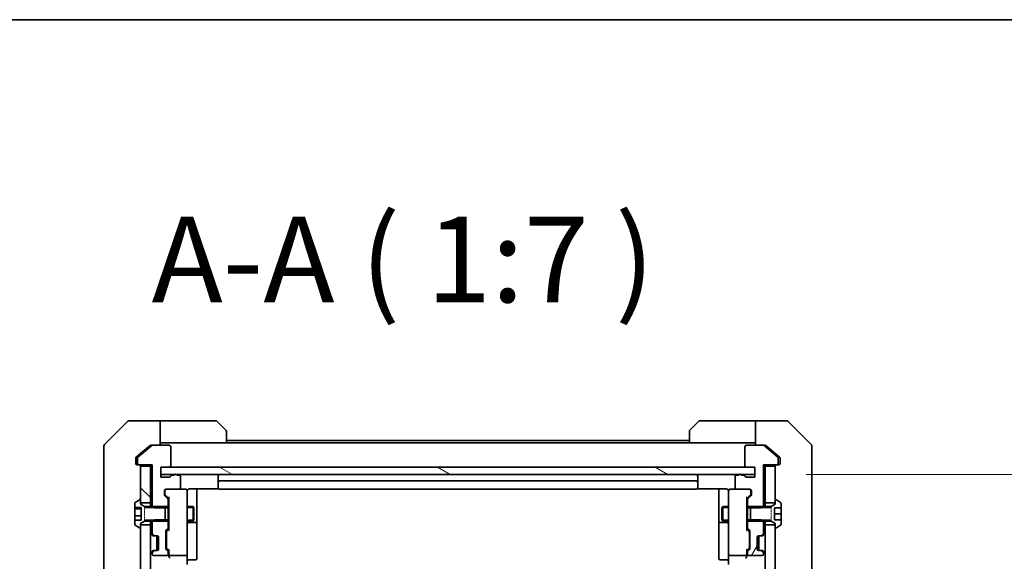
# Model space of a CAD drawing. Units: millimetres. Extents: x 0 to 11790, y 0 to 1967.
# Drawn here: x 3980 to 4181, y 1856 to 1967 of the extents above; entities that cross this region are included whole.
import ezdxf

# ---------------------------------------------------------------- set-up
doc = ezdxf.new("R2010")
doc.units = ezdxf.units.MM
doc.linetypes.add('DASHED', pattern=[0.2067, 0.1654, -0.0413])
for name, color, linetype, lineweight in [('Border (ISO)', 7, 'Continuous', 35), ('Dimension (ISO)', 7, 'Continuous', 18), ('Dimension (ISO) @ 1', 7, 'Continuous', 18), ('Hatch (ISO)', 1, 'Continuous', 18), ('Hidden (ISO)', 7, 'DASHED', 18), ('Symbol (ISO)', 7, 'Continuous', 18), ('Visible (ISO)', 7, 'Continuous', 35), ('Visible Narrow (ISO)', 7, 'Continuous', 25)]:
    doc.layers.add(name, color=color, linetype=linetype, lineweight=lineweight)
doc.styles.add('Note Text (TK)', font='MS PGothic.ttf')
doc.dimstyles.new('Default - Method 1b (TK)', dxfattribs={"dimscale": 6, "dimtxt": 2.5, "dimasz": 2.5, "dimexe": 1, "dimexo": 1.5, "dimgap": 1, "dimtad": 1, "dimtoh": 1, "dimrnd": 1e-08, "dimdsep": 46, "dimtxsty": 'Note Text (TK)', "dimblk": 'OPEN', "dimcen": 0.09, "dimdle": 5, "dimclrd": 100, "dimclre": 100, "dimclrt": 7, "dimadec": 1, "dimazin": 1, "dimtfac": 1, "dimtmove": 0, "dimatfit": 3, "dimldrblk": 'OPEN', "dimfxl": 1, "dimtolj": 1, "dimlwd": -1, "dimlwe": -1, "dimarcsym": 0})
pattern_1 = [(135.0002, (2254.5, -56), (-15.71539, -15.7155), [])]

# ---------------------------------------------------------------- blocks, each defined once
blk = doc.blocks.new('図面枠 tk図枠')
at = {"layer": 'Border (ISO)'}
blk.add_line((14.5, 289), (405.5, 289), dxfattribs=at)
blk = doc.blocks.new('_Open')
at = {"color": 0, "linetype": 'ByBlock', "lineweight": -2}
for p, q in [((-1, 0.167), (0, 0)), ((-1, -0.167), (0, 0)), ((0, 0), (-1, 0))]:
    blk.add_line(p, q, dxfattribs=at)
blk = doc.blocks.new('*D51')
at = {"layer": 'Defpoints', "color": 0}
for p in [(4129.87, 1874.11), (4253.37, 1874.11), (4129.87, 1458.11)]:
    blk.add_point(p, dxfattribs=at)
at = {"layer": 'Dimension (ISO)', "color": 100}
for p, q in [((4140.37, 1874.11), (4260.37, 1874.11)), ((4253.37, 1475.61), (4253.37, 1856.61)), ((4140.37, 1458.11), (4260.37, 1458.11))]:
    blk.add_line(p, q, dxfattribs=at)
at = {"layer": 'Dimension (ISO)', "color": 100, "xscale": 17.5, "yscale": 17.5, "zscale": 17.5}
for p, rotation in [((4253.37, 1874.11), 90), ((4253.37, 1458.11), 270)]:
    blk.add_blockref('_Open', p, dxfattribs=dict(at, rotation=rotation))
at = {"layer": 'Dimension (ISO)', "color": 7, "insert": (4237.62, 1648.17), "char_height": 17.5, "attachment_point": 4, "rotation": 90, "style": 'Note Text (TK)'}
blk.add_mtext('\\A1;416', dxfattribs=at)

msp = doc.modelspace()

# ---------------------------------------------------------------- hatches: boundary and pattern name
at = {"layer": 'Hatch (ISO)'}
h = msp.add_hatch(dxfattribs=at)
h.set_pattern_fill('ANSI31', color=256, scale=177.8, angle=90.00021, style=0)
h.set_pattern_definition(pattern_1)
h.paths.add_polyline_path([(4006.5175, 1875.8132), (4004.5175, 1875.8132), (4004.5175, 1868.9132), (4004.5175, 1868.3632), (4006.5175, 1868.3632)])
h = msp.add_hatch(dxfattribs=at)
h.set_pattern_fill('ANSI31', color=256, scale=177.8, angle=105.000246, style=0)
h.set_pattern_definition([(150.0002, (2254.5, -56), (-11.11242, -19.24746), [])])
h.paths.add_polyline_path([(4129.8675, 1874.1132), (4129.8675, 1875.6132), (4128.1675, 1875.6132), (4010.3675, 1875.6132), (4008.6675, 1875.6132), (4008.6675, 1874.1132), (4011.4439, 1874.1132), (4011.8911, 1874.1132), (4126.6439, 1874.1132), (4127.0911, 1874.1132)])
h = msp.add_hatch(dxfattribs=at)
h.set_pattern_fill('ANSI31', color=256, scale=177.8, angle=14.999978, style=0)
h.set_pattern_definition([(60, (2254.5, -56), (-19.24741, 11.1125), [])])
edge = h.paths.add_edge_path()
edge.add_ellipse((4128.6675, 1863.2875), major_axis=(0, -0.3), ratio=1, start_angle=270, end_angle=315)
edge.add_line((4128.4554, 1863.0753), (4128.7796, 1862.7511))
edge.add_ellipse((4128.5675, 1862.5389), major_axis=(0.2121, -0.2121), ratio=1, start_angle=45, end_angle=90, ccw=False)
edge.add_line((4128.8675, 1862.5389), (4128.8675, 1859.0375))
edge.add_ellipse((4128.5675, 1859.0375), major_axis=(0, -0.3), ratio=1, start_angle=45, end_angle=90, ccw=False)
edge.add_line((4128.7796, 1858.8253), (4128.4554, 1858.5011))
edge.add_ellipse((4128.6675, 1858.2889), major_axis=(-0.2121, -0.2121), ratio=1, start_angle=270, end_angle=315)
edge.add_line((4128.3675, 1858.2889), (4128.3675, 1857.9132))
edge.add_ellipse((4128.6675, 1857.9132), major_axis=(0, -0.3), ratio=1, start_angle=270, end_angle=360)
edge.add_line((4128.6675, 1857.6132), (4131.3675, 1857.6132))
edge.add_ellipse((4131.3675, 1857.9132), major_axis=(0.3, 0), ratio=1, start_angle=270, end_angle=360)
edge.add_line((4131.6675, 1857.9132), (4131.6675, 1857.9889))
edge.add_ellipse((4131.3675, 1857.9889), major_axis=(0, 0.3), ratio=1, start_angle=270, end_angle=315)
edge.add_line((4131.5796, 1858.2011), (4131.2554, 1858.5253))
edge.add_ellipse((4131.0432, 1858.3132), major_axis=(-0.2121, 0.2121), ratio=1, start_angle=270, end_angle=315)
edge.add_line((4131.0432, 1858.6132), (4130.6675, 1858.6132))
edge.add_ellipse((4130.6675, 1858.9132), major_axis=(-0.3, 0), ratio=1, start_angle=0, end_angle=90, ccw=False)
edge.add_line((4130.3675, 1858.9132), (4130.3675, 1861.3132))
edge.add_ellipse((4130.6675, 1861.3132), major_axis=(0, 0.3), ratio=1, start_angle=0, end_angle=90, ccw=False)
edge.add_line((4130.6675, 1861.6132), (4131.0432, 1861.6132))
edge.add_ellipse((4131.0432, 1861.9132), major_axis=(0.3, 0), ratio=1, start_angle=270, end_angle=315)
edge.add_line((4131.2554, 1861.7011), (4131.5796, 1862.0253))
edge.add_ellipse((4131.3675, 1862.2375), major_axis=(0.2121, 0.2121), ratio=1, start_angle=270, end_angle=315)
edge.add_line((4131.6675, 1862.2375), (4131.6675, 1864.3837))
edge.add_line((4131.6675, 1864.3837), (4131.438, 1864.6132))
edge.add_line((4131.438, 1864.6132), (4131.1675, 1864.8837))
edge.add_line((4131.1675, 1864.8837), (4129.0175, 1864.8837))
edge.add_line((4129.0175, 1864.8837), (4128.3675, 1864.8837))
edge.add_line((4128.3675, 1864.8837), (4128.3675, 1863.2875))
h = msp.add_hatch(dxfattribs=at)
h.set_pattern_fill('ANSI31', color=256, scale=177.8, angle=90.00021, style=0)
h.set_pattern_definition(pattern_1)
h.paths.add_polyline_path([(4004.5175, 1468.3632), (4006.5175, 1468.3632), (4006.5175, 1863.8632), (4004.5175, 1863.8632), (4004.5175, 1863.3132), (4004.5175, 1468.9132)])
h = msp.add_hatch(dxfattribs=at)
h.set_pattern_fill('ANSI31', color=256, scale=177.8, style=0)
h.set_pattern_definition([(45, (2254.5, -56), (-15.71545, 15.71545), [])])
h.paths.add_polyline_path([(4134.0175, 1863.8632), (4132.0175, 1863.8632), (4132.0175, 1468.3632), (4134.0175, 1468.3632), (4134.0175, 1468.9132), (4134.0175, 1863.3132)])

# ---------------------------------------------------------------- linework, layer by layer
at = {"layer": 'Hidden (ISO)', "ltscale": 0.816199}
for p, q in [((4005.3175, 1867.6132), (4005.3175, 1864.6132)), ((4133.2175, 1864.6132), (4133.2175, 1867.6132))]:
    msp.add_line(p, q, dxfattribs=at)
at = {"layer": 'Visible (ISO)'}
for p, q in [((4001.8711, 1884.9668), (3997.1639, 1880.2596)), ((4004.5175, 1885.1132), (4002.2246, 1885.1132)), ((4008.5175, 1885.1132), (4004.5175, 1885.1132)), ((4008.5175, 1885.1132), (4008.5175, 1880.1132)), ((4009.5175, 1885.1132), (4008.5175, 1885.1132)), ((4009.5175, 1885.1132), (4019.8104, 1885.1132)), ((4020.1639, 1884.9668), (4021.8711, 1883.2596)), ((4116.6639, 1883.2596), (4118.3711, 1884.9668)), ((4129.0175, 1885.1132), (4118.7246, 1885.1132)), ((4130.0175, 1885.1132), (4129.0175, 1885.1132)), ((4130.0175, 1880.1132), (4130.0175, 1885.1132)), ((4130.0175, 1885.1132), (4134.0175, 1885.1132)), ((4134.0175, 1885.1132), (4136.3104, 1885.1132)), ((4141.3711, 1880.2596), (4136.6639, 1884.9668)), ((4022.0175, 1882.9061), (4022.0175, 1880.6132)), ((4116.5175, 1881.1132), (4022.0175, 1881.1132)), ((4116.5175, 1880.6132), (4116.5175, 1882.9061)), ((3997.0175, 1877.1132), (3997.0175, 1879.9061)), ((4006.7841, 1880.0437), (4003.9754, 1877.7032)), ((4006.4341, 1880.0437), (4004.5175, 1878.4465)), ((4006.6261, 1880.1132), (4006.9761, 1880.1132)), ((4010.3675, 1880.1132), (4006.9761, 1880.1132)), ((4008.5175, 1880.6132), (4009.5175, 1880.6132)), ((4022.0175, 1880.6132), (4009.5175, 1880.6132)), ((4010.6675, 1875.9132), (4010.6675, 1879.8132)), ((4116.5175, 1880.6132), (4022.0175, 1880.6132)), ((4116.5175, 1880.6132), (4129.0175, 1880.6132)), ((4127.8675, 1879.8132), (4127.8675, 1875.9132)), ((4131.5589, 1880.1132), (4128.1675, 1880.1132)), ((4129.0175, 1880.6132), (4130.0175, 1880.6132)), ((4131.5589, 1880.1132), (4131.9089, 1880.1132)), ((4134.5596, 1877.7032), (4131.7509, 1880.0437)), ((4134.0175, 1878.4465), (4132.1009, 1880.0437)), ((4141.5175, 1879.9061), (4141.5175, 1877.1132)), ((3997.0175, 1877.1132), (3997.0175, 1875.7761)), ((4003.5175, 1877.4727), (4003.5175, 1877.1132)), ((4003.5175, 1876.4132), (4003.5175, 1877.1132)), ((4004.5175, 1878.4465), (4003.6254, 1877.7032)), ((4003.8675, 1877.4727), (4003.8675, 1876.4132)), ((4134.9096, 1877.7032), (4134.0175, 1878.4465)), ((4134.6675, 1876.4132), (4134.6675, 1877.4727)), ((4135.0175, 1877.1132), (4135.0175, 1877.4727)), ((4135.0175, 1877.1132), (4135.0175, 1876.4132)), ((4141.5175, 1875.7761), (4141.5175, 1877.1132)), ((3997.0175, 1875.7761), (3997.0175, 1874.308)), ((4004.1675, 1876.1132), (4003.8175, 1876.1132)), ((4004.1675, 1876.1132), (4006.8675, 1876.1132)), ((4006.5175, 1875.8132), (4004.5175, 1875.8132)), ((4004.5175, 1875.8132), (4004.5175, 1868.3632)), ((4006.5175, 1876.1132), (4006.5175, 1875.8132)), ((4006.5175, 1868.3632), (4006.5175, 1875.8132)), ((4006.8675, 1876.1132), (4006.8675, 1867.8427)), ((4008.6675, 1873.6132), (4008.6675, 1875.6132)), ((4008.6675, 1875.6132), (4010.3675, 1875.6132)), ((4129.8675, 1875.6132), (4008.6675, 1875.6132)), ((4008.6675, 1875.6132), (4008.6675, 1874.1132)), ((4128.1675, 1875.6132), (4129.8675, 1875.6132)), ((4129.8675, 1875.6132), (4129.8675, 1873.6132)), ((4129.8675, 1874.1132), (4129.8675, 1875.6132)), ((4131.6675, 1867.8427), (4131.6675, 1876.1132)), ((4131.6675, 1876.1132), (4134.3675, 1876.1132)), ((4132.0175, 1875.8132), (4132.0175, 1876.1132)), ((4134.0175, 1875.8132), (4132.0175, 1875.8132)), ((4132.0175, 1875.8132), (4132.0175, 1868.3632)), ((4134.0175, 1868.3632), (4134.0175, 1875.8132)), ((4134.7175, 1876.1132), (4134.3675, 1876.1132)), ((4141.5175, 1874.308), (4141.5175, 1875.7761)), ((3997.0175, 1874.308), (3997.0175, 1841.2959)), ((4008.6675, 1874.1132), (4129.8675, 1874.1132)), ((4010.3675, 1873.6132), (4008.6675, 1873.6132)), ((4011.3847, 1874.0132), (4010.9332, 1874.0132)), ((4012.3675, 1874.0132), (4011.9503, 1874.0132)), ((4012.6675, 1871.4132), (4012.6675, 1873.7132)), ((4020.3175, 1873.8132), (4020.3175, 1872.5132)), ((4118.2175, 1872.5132), (4118.2175, 1873.8132)), ((4125.8675, 1873.7132), (4125.8675, 1871.4132)), ((4126.5847, 1874.0132), (4126.1675, 1874.0132)), ((4127.6018, 1874.0132), (4127.1503, 1874.0132)), ((4129.8675, 1873.6132), (4128.1675, 1873.6132)), ((4141.5175, 1841.2959), (4141.5175, 1874.308)), ((4009.6675, 1871.1132), (4012.3675, 1871.1132)), ((4013.7175, 1871.1132), (4012.3675, 1871.1132)), ((4013.7408, 1871.1132), (4013.7175, 1871.1132)), ((4014.5175, 1871.203), (4020.4034, 1871.203)), ((4016.0175, 1864.7902), (4016.0175, 1871.203)), ((4020.3175, 1872.5132), (4020.3175, 1872.3203)), ((4020.3175, 1872.1789), (4020.3175, 1872.3203)), ((4020.3175, 1872.1789), (4020.3175, 1871.4718)), ((4020.3175, 1871.4132), (4020.3175, 1871.4718)), ((4117.9175, 1872.8132), (4020.6175, 1872.8132)), ((4020.6175, 1871.1132), (4117.9175, 1871.1132)), ((4118.1316, 1871.203), (4124.0175, 1871.203)), ((4118.2175, 1872.3203), (4118.2175, 1872.5132)), ((4118.2175, 1872.3203), (4118.2175, 1872.1789)), ((4118.2175, 1871.4718), (4118.2175, 1872.1789)), ((4118.2175, 1871.4718), (4118.2175, 1871.4132)), ((4122.5175, 1871.203), (4122.5175, 1864.7902)), ((4124.8175, 1871.1132), (4124.7942, 1871.1132)), ((4126.1675, 1871.1132), (4124.8175, 1871.1132)), ((4126.1675, 1871.1132), (4128.8675, 1871.1132)), ((4004.2678, 1868.9809), (4003.4085, 1868.4224)), ((4004.4175, 1869.0132), (4004.3768, 1869.0132)), ((4004.5175, 1868.1132), (4004.5175, 1868.9132)), ((4009.3675, 1869.9875), (4009.3675, 1870.8132)), ((4010.0796, 1869.1511), (4009.4554, 1869.7753)), ((4009.4675, 1870.8132), (4009.4675, 1870.324)), ((4009.4675, 1870.324), (4009.4675, 1870.1875)), ((4009.5554, 1869.9753), (4010.2675, 1869.2632)), ((4010.1675, 1867.3427), (4010.1675, 1868.9389)), ((4010.2675, 1869.4393), (4010.2675, 1862.7871)), ((4014.0175, 1869.9278), (4014.0175, 1870.8132)), ((4014.0175, 1858.7314), (4014.0175, 1869.9278)), ((4124.5175, 1870.8132), (4124.5175, 1869.9278)), ((4124.5175, 1869.9278), (4124.5175, 1858.7314)), ((4128.9796, 1869.9753), (4128.2675, 1869.2632)), ((4128.2675, 1862.7871), (4128.2675, 1869.4393)), ((4128.3675, 1868.9389), (4128.3675, 1867.3427)), ((4129.0796, 1869.7753), (4128.4554, 1869.1511)), ((4129.0675, 1870.324), (4129.0675, 1870.8132)), ((4129.0675, 1870.1875), (4129.0675, 1870.324)), ((4129.1675, 1870.8132), (4129.1675, 1869.9875)), ((4134.0175, 1868.9132), (4134.0175, 1868.1132)), ((4134.1582, 1869.0132), (4134.1175, 1869.0132)), ((4135.1265, 1868.4224), (4134.2672, 1868.9809)), ((4003.3175, 1868.2547), (4003.3175, 1867.4174)), ((4003.3175, 1867.4174), (4004.6175, 1867.4174)), ((4003.3175, 1867.1053), (4003.3175, 1867.4174)), ((4003.3175, 1867.1053), (4004.6175, 1867.1053)), ((4003.3175, 1865.7013), (4003.3175, 1867.1053)), ((4004.5175, 1868.3632), (4006.5175, 1868.3632)), ((4005.3175, 1867.6132), (4004.5175, 1868.1132)), ((4004.6175, 1867.4174), (4004.6175, 1864.809)), ((4009.5175, 1867.6132), (4005.3175, 1867.6132)), ((4006.5175, 1868.3632), (4006.5175, 1867.6132)), ((4006.8675, 1867.8427), (4007.3675, 1867.3427)), ((4006.8675, 1867.8427), (4006.8675, 1867.6132)), ((4007.3675, 1867.3427), (4010.1675, 1867.3427)), ((4009.5175, 1864.6132), (4009.5175, 1867.6132)), ((4010.1675, 1867.6132), (4010.2675, 1867.6132)), ((4010.1675, 1867.3427), (4010.1675, 1864.8837)), ((4014.0175, 1867.6132), (4015.2175, 1867.6132)), ((4015.2175, 1864.6132), (4015.2175, 1867.6132)), ((4015.3709, 1867.3065), (4015.2175, 1867.6132)), ((4015.3709, 1867.3065), (4015.3709, 1864.9199)), ((4123.1641, 1867.3065), (4123.3175, 1867.6132)), ((4123.1641, 1864.9199), (4123.1641, 1867.3065)), ((4123.3175, 1867.6132), (4123.3175, 1864.6132)), ((4124.5175, 1867.6132), (4123.3175, 1867.6132)), ((4128.3675, 1867.6132), (4128.2675, 1867.6132)), ((4128.3675, 1867.3427), (4131.1675, 1867.3427)), ((4128.3675, 1864.8837), (4128.3675, 1867.3427)), ((4129.0175, 1867.6132), (4129.0175, 1864.6132)), ((4133.2175, 1867.6132), (4129.0175, 1867.6132)), ((4131.1675, 1867.3427), (4131.6675, 1867.8427)), ((4131.6675, 1867.6132), (4131.6675, 1867.8427)), ((4132.0175, 1868.3632), (4134.0175, 1868.3632)), ((4132.0175, 1867.6132), (4132.0175, 1868.3632)), ((4134.0175, 1868.1132), (4133.2175, 1867.6132)), ((4133.9175, 1864.8632), (4133.9175, 1867.3632)), ((4133.9175, 1867.3632), (4135.2175, 1867.3632)), ((4135.2175, 1867.3632), (4135.2175, 1868.2547)), ((4135.2175, 1867.3632), (4135.2175, 1866.1132)), ((4003.3175, 1864.809), (4003.3175, 1865.7013)), ((4003.3175, 1865.7013), (4004.6175, 1865.7013)), ((4007.3675, 1864.8837), (4006.8675, 1864.3837)), ((4010.1675, 1864.8837), (4007.3675, 1864.8837)), ((4010.1675, 1863.2875), (4010.1675, 1864.8837)), ((4015.3709, 1864.9199), (4015.2175, 1864.6132)), ((4123.1641, 1864.9199), (4123.3175, 1864.6132)), ((4131.1675, 1864.8837), (4128.3675, 1864.8837)), ((4128.3675, 1864.8837), (4128.3675, 1863.2875)), ((4131.6675, 1864.3837), (4131.1675, 1864.8837)), ((4135.2175, 1866.1132), (4133.9175, 1866.1132)), ((4135.2175, 1864.8632), (4133.9175, 1864.8632)), ((4135.2175, 1866.1132), (4135.2175, 1864.8632)), ((4135.2175, 1863.9717), (4135.2175, 1864.8632)), ((4004.6175, 1864.809), (4003.3175, 1864.809)), ((4003.3175, 1864.809), (4003.3175, 1863.9717)), ((4003.4085, 1863.804), (4004.2678, 1863.2455)), ((4004.3768, 1863.2132), (4004.4175, 1863.2132)), ((4004.5175, 1864.1132), (4005.3175, 1864.6132)), ((4004.5175, 1863.3132), (4004.5175, 1864.1132)), ((4006.5175, 1863.8632), (4004.5175, 1863.8632)), ((4004.5175, 1863.8632), (4004.5175, 1468.3632)), ((4005.3175, 1864.6132), (4009.5175, 1864.6132)), ((4006.5175, 1864.6132), (4006.5175, 1863.8632)), ((4006.5175, 1468.3632), (4006.5175, 1863.8632)), ((4006.8675, 1864.6132), (4006.8675, 1864.3837)), ((4006.8675, 1864.3837), (4006.8675, 1862.2375)), ((4009.7554, 1862.7511), (4010.0796, 1863.0753)), ((4010.2675, 1862.9632), (4009.8554, 1862.5511)), ((4010.1675, 1864.6132), (4010.2675, 1864.6132)), ((4014.0175, 1864.6132), (4015.2175, 1864.6132)), ((4014.3175, 1864.3187), (4015.7175, 1864.3187)), ((4016.0175, 1864.6187), (4016.0175, 1864.7902)), ((4016.0175, 1860.9442), (4016.0175, 1864.6187)), ((4122.5175, 1864.7902), (4122.5175, 1864.6187)), ((4122.5175, 1864.6187), (4122.5175, 1860.9442)), ((4122.8175, 1864.3187), (4124.2175, 1864.3187)), ((4124.5175, 1864.6132), (4123.3175, 1864.6132)), ((4128.3675, 1864.6132), (4128.2675, 1864.6132)), ((4128.2675, 1862.9632), (4128.6796, 1862.5511)), ((4128.4554, 1863.0753), (4128.7796, 1862.7511)), ((4129.0175, 1864.6132), (4133.2175, 1864.6132)), ((4131.6675, 1864.3837), (4131.6675, 1864.6132)), ((4131.6675, 1862.2375), (4131.6675, 1864.3837)), ((4132.0175, 1863.8632), (4132.0175, 1864.6132)), ((4134.0175, 1863.8632), (4132.0175, 1863.8632)), ((4132.0175, 1863.8632), (4132.0175, 1468.3632)), ((4133.2175, 1864.6132), (4134.0175, 1864.1132)), ((4134.0175, 1864.1132), (4134.0175, 1863.3132)), ((4134.0175, 1468.3632), (4134.0175, 1863.8632)), ((4134.1175, 1863.2132), (4134.1582, 1863.2132)), ((4134.2672, 1863.2455), (4135.1265, 1863.804)), ((4006.6054, 1862.0253), (4006.9296, 1861.7011)), ((4006.9296, 1861.7011), (4006.9501, 1861.6806)), ((4006.9554, 1862.0253), (4007.2796, 1861.7011)), ((4007.1418, 1861.6132), (4007.4918, 1861.6132)), ((4007.4918, 1861.6132), (4007.8675, 1861.6132)), ((4007.8175, 1858.6132), (4007.8175, 1861.6132)), ((4008.1675, 1861.3132), (4008.1675, 1858.9132)), ((4009.6675, 1859.0375), (4009.6675, 1862.5389)), ((4009.7675, 1862.3389), (4009.7675, 1862.1955)), ((4009.7675, 1862.1955), (4009.7675, 1859.3809)), ((4016.0175, 1857.0145), (4016.0175, 1860.9442)), ((4122.5175, 1860.9442), (4122.5175, 1857.0145)), ((4128.7675, 1862.1955), (4128.7675, 1862.3389)), ((4128.7675, 1859.3809), (4128.7675, 1862.1955)), ((4128.8675, 1862.5389), (4128.8675, 1859.0375)), ((4130.3675, 1858.9132), (4130.3675, 1861.3132)), ((4130.6675, 1861.6132), (4131.0432, 1861.6132)), ((4130.7175, 1858.6132), (4130.7175, 1861.6132)), ((4131.0432, 1861.6132), (4131.3932, 1861.6132)), ((4131.2554, 1861.7011), (4131.5796, 1862.0253)), ((4131.5849, 1861.6806), (4131.6054, 1861.7011)), ((4131.6054, 1861.7011), (4131.9296, 1862.0253)), ((4010.0796, 1858.5011), (4009.7554, 1858.8253)), ((4009.7675, 1859.3809), (4009.7675, 1859.2375)), ((4010.2675, 1858.6132), (4009.8554, 1859.0253)), ((4128.6796, 1859.0253), (4128.2675, 1858.6132)), ((4128.7796, 1858.8253), (4128.4554, 1858.5011)), ((4128.7675, 1859.2375), (4128.7675, 1859.3809)), ((4006.9296, 1858.5253), (4006.6054, 1858.2011)), ((4006.8675, 1857.9889), (4006.8675, 1857.9132)), ((4006.9501, 1858.5458), (4006.9296, 1858.5253)), ((4007.2796, 1858.5253), (4006.9554, 1858.2011)), ((4007.4918, 1858.6132), (4007.1418, 1858.6132)), ((4007.1675, 1857.6132), (4009.8675, 1857.6132)), ((4007.8675, 1858.6132), (4007.4918, 1858.6132)), ((4010.1675, 1857.9132), (4010.1675, 1858.2889)), ((4010.2675, 1858.7893), (4010.2675, 1857.9132)), ((4010.2675, 1857.9132), (4010.2675, 1857.5375)), ((4010.5675, 1857.6132), (4013.7175, 1857.6132)), ((4014.0175, 1857.9132), (4014.0175, 1858.7314)), ((4014.0175, 1857.9132), (4014.0175, 1855.7375)), ((4124.5175, 1858.7314), (4124.5175, 1857.9132)), ((4124.5175, 1855.7375), (4124.5175, 1857.9132)), ((4124.8175, 1857.6132), (4127.9675, 1857.6132)), ((4128.2675, 1857.9132), (4128.2675, 1858.7893)), ((4128.2675, 1857.5375), (4128.2675, 1857.9132)), ((4128.3675, 1858.2889), (4128.3675, 1857.9132)), ((4128.6675, 1857.6132), (4131.3675, 1857.6132)), ((4131.0432, 1858.6132), (4130.6675, 1858.6132)), ((4131.3932, 1858.6132), (4131.0432, 1858.6132)), ((4131.5796, 1858.2011), (4131.2554, 1858.5253)), ((4131.6054, 1858.5253), (4131.5849, 1858.5458)), ((4131.9296, 1858.2011), (4131.6054, 1858.5253)), ((4131.6675, 1857.9132), (4131.6675, 1857.9889)), ((4014.3175, 1856.7145), (4015.7175, 1856.7145)), ((4124.2175, 1856.7145), (4122.8175, 1856.7145))]:
    msp.add_line(p, q, dxfattribs=at)
for centre, radius, start, end in [((4002.2246, 1884.6132), 0.5, 90, 135), ((4019.8104, 1884.6132), 0.5, 45, 90), ((4118.7246, 1884.6132), 0.5, 90, 135), ((4136.3104, 1884.6132), 0.5, 45, 90), ((4021.5175, 1882.9061), 0.5, 0, 45), ((4117.0175, 1882.9061), 0.5, 135, 180), ((3997.5175, 1879.9061), 0.5, 135, 180), ((4006.9761, 1879.8132), 0.3, 90, 129.805571), ((4010.3675, 1879.8132), 0.3, 0, 90), ((4128.1675, 1879.8132), 0.3, 90, 180), ((4131.5589, 1879.8132), 0.3, 50.194429, 90), ((4141.0175, 1879.9061), 0.5, 0, 45), ((4004.1675, 1877.4727), 0.3, 129.805571, 180), ((4134.3675, 1877.4727), 0.3, 0, 50.194429), ((4003.8175, 1876.4132), 0.3, 180, 270), ((4004.1675, 1876.4132), 0.3, 180, 270), ((4004.2175, 1875.8132), 0.3, 0, 90), ((4010.3675, 1875.9132), 0.3, 270, 0), ((4128.1675, 1875.9132), 0.3, 180, 270), ((4134.3175, 1875.8132), 0.3, 90, 180), ((4134.3675, 1876.4132), 0.3, 270, 0), ((4134.7175, 1876.4132), 0.3, 270, 0), ((4010.3675, 1873.9132), 0.3, 270, 340.528779), ((4010.9332, 1873.7132), 0.3, 90, 160.528779), ((4011.6675, 1873.9132), 0.3, 19.471221, 160.528779), ((4012.3675, 1873.7132), 0.3, 0, 90), ((4020.6175, 1873.8132), 0.3, 90, 180), ((4117.9175, 1873.8132), 0.3, 0, 90), ((4126.1675, 1873.7132), 0.3, 90, 180), ((4126.8675, 1873.9132), 0.3, 19.471221, 160.528779), ((4127.6018, 1873.7132), 0.3, 19.471221, 90), ((4128.1675, 1873.9132), 0.3, 199.471221, 270), ((4009.6675, 1870.8132), 0.3, 90, 180), ((4009.7675, 1870.8132), 0.3, 90, 180), ((4012.3675, 1871.4132), 0.3, 270, 0), ((4013.7175, 1870.8132), 0.3, 0, 90), ((4013.7429, 1870.8132), 0.3, 345.522488, 90), ((4020.6175, 1872.5132), 0.3, 90, 180), ((4020.6175, 1871.4132), 0.3, 180, 270), ((4117.9175, 1872.5132), 0.3, 0, 90), ((4117.9175, 1871.4132), 0.3, 270, 0), ((4124.7921, 1870.8132), 0.3, 90, 194.477512), ((4124.8175, 1870.8132), 0.3, 90, 180), ((4126.1675, 1871.4132), 0.3, 180, 270), ((4128.7675, 1870.8132), 0.3, 0, 90), ((4128.8675, 1870.8132), 0.3, 0, 90), ((4004.3768, 1868.8132), 0.2, 90, 123.023868), ((4004.4175, 1868.9132), 0.1, 0, 90), ((4009.6675, 1869.9875), 0.3, 180, 225), ((4009.8675, 1868.9389), 0.3, 0, 45), ((4014.5175, 1870.6132), 0.5, 165.522488, 180), ((4124.0175, 1870.6132), 0.5, 0, 14.477512), ((4128.6675, 1868.9389), 0.3, 135, 180), ((4128.8675, 1869.9875), 0.3, 315, 0), ((4134.1175, 1868.9132), 0.1, 90, 180), ((4134.1582, 1868.8132), 0.2, 56.976132, 90), ((4003.5175, 1868.2547), 0.2, 123.023868, 180), ((4135.0175, 1868.2547), 0.2, 0, 56.976132), ((4003.5175, 1863.9717), 0.2, 180, 236.976132), ((4004.3768, 1863.4132), 0.2, 236.976132, 270), ((4004.4175, 1863.3132), 0.1, 270, 0), ((4009.8675, 1863.2875), 0.3, 315, 0), ((4014.3175, 1864.0187), 0.3, 90, 180), ((4015.7175, 1864.6187), 0.3, 270, 0), ((4122.8175, 1864.6187), 0.3, 180, 270), ((4124.2175, 1864.0187), 0.3, 0, 90), ((4128.6675, 1863.2875), 0.3, 180, 225), ((4134.1175, 1863.3132), 0.1, 180, 270), ((4134.1582, 1863.4132), 0.2, 270, 303.023868), ((4135.0175, 1863.9717), 0.2, 303.023868, 0), ((4006.8175, 1862.2375), 0.3, 180, 225), ((4007.1675, 1862.2375), 0.3, 180, 225), ((4007.1418, 1861.9132), 0.3, 225, 270), ((4007.4918, 1861.9132), 0.3, 225, 270), ((4007.8675, 1861.3132), 0.3, 0, 90), ((4009.9675, 1862.5389), 0.3, 135, 180), ((4128.5675, 1862.5389), 0.3, 0, 45), ((4130.6675, 1861.3132), 0.3, 90, 180), ((4131.0432, 1861.9132), 0.3, 270, 315), ((4131.3932, 1861.9132), 0.3, 270, 315), ((4131.3675, 1862.2375), 0.3, 315, 0), ((4131.7175, 1862.2375), 0.3, 315, 0), ((4007.8675, 1858.9132), 0.3, 270, 0), ((4009.9675, 1859.0375), 0.3, 180, 225), ((4128.5675, 1859.0375), 0.3, 315, 0), ((4130.6675, 1858.9132), 0.3, 180, 270), ((4006.8175, 1857.9889), 0.3, 135, 180), ((4007.1675, 1857.9889), 0.3, 135, 180), ((4007.1675, 1857.9132), 0.3, 180, 270), ((4007.1418, 1858.3132), 0.3, 90, 135), ((4007.4918, 1858.3132), 0.3, 90, 135), ((4009.8675, 1857.9132), 0.3, 270, 0), ((4009.8675, 1858.2889), 0.3, 0, 45), ((4010.5675, 1857.9132), 0.3, 180, 203.437996), ((4010.5675, 1857.9132), 0.3, 238.755545, 270), ((4013.7175, 1857.9132), 0.3, 270, 0), ((4015.7175, 1857.0145), 0.3, 270, 0), ((4122.8175, 1857.0145), 0.3, 180, 270), ((4124.8175, 1857.9132), 0.3, 180, 270), ((4127.9675, 1857.9132), 0.3, 270, 301.244455), ((4127.9675, 1857.9132), 0.3, 336.562016, 0), ((4128.6675, 1858.2889), 0.3, 135, 180), ((4128.6675, 1857.9132), 0.3, 180, 270), ((4131.0432, 1858.3132), 0.3, 45, 90), ((4131.3675, 1857.9132), 0.3, 270, 0), ((4131.3932, 1858.3132), 0.3, 45, 90), ((4131.3675, 1857.9889), 0.3, 0, 45), ((4131.7175, 1857.9889), 0.3, 0, 45), ((4014.3175, 1856.4145), 0.3, 90, 180), ((4124.2175, 1856.4145), 0.3, 0, 90)]:
    msp.add_arc(centre, radius, start, end, dxfattribs=at)
for centre, major_axis, ratio, start_param, end_param in [((4009.7675, 1870.1875), (0, -0.3), 0.99985076, 4.71238898, 5.49786177), ((4010.5675, 1869.5424), (0.2958, 0.1246), 0.40041045, 2.33106693, 2.97456804), ((4127.9675, 1869.5424), (-0.2958, 0.1246), 0.40041045, 3.30861727, 3.95211838), ((4128.7675, 1870.1875), (0, -0.3), 0.99985076, 0.78532354, 1.57079633), ((4010.0675, 1862.3389), (0, 0.3), 0.99985076, 0.78532354, 1.57079633), ((4010.5675, 1862.684), (0.2958, -0.1246), 0.40041045, 3.30861727, 3.95211838), ((4127.9675, 1862.684), (-0.2958, -0.1246), 0.40041045, 2.33106693, 2.97456804), ((4128.4675, 1862.3389), (0, 0.3), 0.99985076, 4.71238898, 5.49786177), ((4010.0675, 1859.2375), (0, -0.3), 0.99985076, 4.71238898, 5.49786177), ((4010.5675, 1858.8924), (0.2958, 0.1246), 0.40041045, 2.33106693, 2.97456804), ((4127.9675, 1858.8924), (-0.2958, 0.1246), 0.40041045, 3.30861727, 3.95211838), ((4128.4675, 1859.2375), (0, -0.3), 0.99985076, 0.78532354, 1.57079633), ((4010.5675, 1857.5375), (0, -0.4243), 0.70710678, 4.71238898, 5.49778714), ((4010.5675, 1857.9454), (-0.2044, -0.6487), 0.33843751, 4.81863915, 5.05307036), ((4010.5675, 1857.2375), (-0.2772, 0.2772), 0.41421356, 1.17809725, 1.96349541), ((4010.5449, 1857.9132), (-0.483, -0.2515), 0.33843751, 1.12161563, 1.39634246), ((4127.9675, 1857.2375), (-0.2772, -0.2772), 0.41421356, 1.17809725, 1.96349541), ((4127.99, 1857.9132), (0.483, -0.2515), 0.33843751, 4.88684285, 5.16156968), ((4127.9675, 1857.5375), (0, -0.4243), 0.70710678, 0.78539816, 1.57079633), ((4127.9675, 1857.9454), (0.2044, -0.6487), 0.33843751, 1.23011504, 1.46454615)]:
    msp.add_ellipse(centre, major_axis=major_axis, ratio=ratio, start_param=start_param, end_param=end_param, dxfattribs=at)
for points, knots in [([(4006.6261, 1880.1132), (4006.5878, 1880.1132), (4006.5473, 1880.1054), (4006.4823, 1880.0782), (4006.4564, 1880.0621), (4006.4341, 1880.0437)], [0.093260715, 0.093260715, 0.093260715, 0.093260715, 0.1047444472, 0.1047444472, 0.1134564756, 0.1134564756, 0.1134564756, 0.1134564756]), ([(4132.1009, 1880.0437), (4132.0782, 1880.0625), (4132.0515, 1880.0789), (4131.9863, 1880.1057), (4131.9465, 1880.1132), (4131.9089, 1880.1132)], [-0.0201836507, -0.0201836507, -0.0201836507, -0.0201836507, -0.0112759257, -0.0112759257, 0, 0, 0, 0]), ([(4003.6254, 1877.7032), (4003.6184, 1877.6973), (4003.6117, 1877.6912), (4003.5788, 1877.6583), (4003.5557, 1877.6245), (4003.525, 1877.5506), (4003.5175, 1877.5104), (4003.5175, 1877.4727)], [0.1103900742, 0.1103900742, 0.1103900742, 0.1103900742, 0.1130634845, 0.1130634845, 0.1243846834, 0.1243846834, 0.1357058823, 0.1357058823, 0.1357058823, 0.1357058823]), ([(4135.0175, 1877.4727), (4135.0175, 1877.5104), (4135.01, 1877.5506), (4134.9793, 1877.6245), (4134.9562, 1877.6583), (4134.9233, 1877.6912), (4134.9166, 1877.6973), (4134.9096, 1877.7032)], [0.1356732242, 0.1356732242, 0.1356732242, 0.1356732242, 0.1469944231, 0.1469944231, 0.158315622, 0.158315622, 0.1609890322, 0.1609890322, 0.1609890322, 0.1609890322]), ([(4014.0422, 1870.8338), (4014.0467, 1870.8481), (4014.0516, 1870.8619), (4014.081, 1870.9355), (4014.1232, 1871.0015), (4014.1896, 1871.0711), (4014.215, 1871.0936), (4014.2425, 1871.1132)], [0.0906267725, 0.0906267725, 0.0906267725, 0.0906267725, 0.0948543073, 0.0948543073, 0.1144259318, 0.1144259318, 0.1237212871, 0.1237212871, 0.1237212871, 0.1237212871]), ([(4014.5175, 1871.203), (4014.4572, 1871.203), (4014.3866, 1871.1878), (4014.3019, 1871.1508), (4014.2711, 1871.1335), (4014.2425, 1871.1132)], [0.1514440253, 0.1514440253, 0.1514440253, 0.1514440253, 0.1695183242, 0.1695183242, 0.1791667634, 0.1791667634, 0.1791667634, 0.1791667634]), ([(4124.2925, 1871.1132), (4124.2639, 1871.1335), (4124.2331, 1871.1508), (4124.1484, 1871.1878), (4124.0777, 1871.203), (4124.0175, 1871.203)], [0.1237212871, 0.1237212871, 0.1237212871, 0.1237212871, 0.1333697264, 0.1333697264, 0.1514440253, 0.1514440253, 0.1514440253, 0.1514440253]), ([(4124.2925, 1871.1132), (4124.32, 1871.0936), (4124.3454, 1871.0711), (4124.4118, 1871.0015), (4124.454, 1870.9355), (4124.4834, 1870.8619), (4124.4883, 1870.8481), (4124.4928, 1870.8338)], [-0.1237212871, -0.1237212871, -0.1237212871, -0.1237212871, -0.1144259318, -0.1144259318, -0.0948543073, -0.0948543073, -0.0906267725, -0.0906267725, -0.0906267725, -0.0906267725]), ([(4010.2923, 1857.7939), (4010.295, 1857.7876), (4010.2979, 1857.7815), (4010.3146, 1857.749), (4010.3361, 1857.7199), (4010.3731, 1857.6837), (4010.3927, 1857.6684), (4010.4119, 1857.6567)], [0.250886766, 0.250886766, 0.250886766, 0.250886766, 0.2528779694, 0.2528779694, 0.2619584182, 0.2619584182, 0.268388032, 0.268388032, 0.268388032, 0.268388032]), ([(4128.2427, 1857.7939), (4128.2403, 1857.7883), (4128.2378, 1857.7828), (4128.2206, 1857.7489), (4128.2012, 1857.7227), (4128.164, 1857.6854), (4128.1432, 1857.6689), (4128.1231, 1857.6567)], [0.3810312192, 0.3810312192, 0.3810312192, 0.3810312192, 0.382741903, 0.382741903, 0.3917616542, 0.3917616542, 0.3985536381, 0.3985536381, 0.3985536381, 0.3985536381])]:
    msp.add_open_spline(points, degree=3, knots=knots, dxfattribs=at)
at = {"layer": 'Visible Narrow (ISO)'}
for p, q in [((4009.5175, 1867.3122), (4005.3175, 1867.3122)), ((4010.1675, 1867.6132), (4007.097, 1867.6132)), ((4010.2675, 1867.3122), (4010.1675, 1867.3122)), ((4015.368, 1867.3122), (4014.0175, 1867.3122)), ((4124.5175, 1867.3122), (4123.167, 1867.3122)), ((4128.3675, 1867.3122), (4128.2675, 1867.3122)), ((4131.438, 1867.6132), (4128.3675, 1867.6132)), ((4133.2175, 1867.3122), (4129.0175, 1867.3122)), ((4005.3175, 1864.9142), (4009.5175, 1864.9142)), ((4010.1675, 1864.9142), (4010.2675, 1864.9142)), ((4014.0175, 1864.9142), (4015.368, 1864.9142)), ((4123.167, 1864.9142), (4124.5175, 1864.9142)), ((4128.2675, 1864.9142), (4128.3675, 1864.9142)), ((4129.0175, 1864.9142), (4133.2175, 1864.9142)), ((4007.097, 1864.6132), (4010.1675, 1864.6132)), ((4128.3675, 1864.6132), (4131.438, 1864.6132))]:
    msp.add_line(p, q, dxfattribs=at)

# ---------------------------------------------------------------- block references
at = {"xscale": 7, "yscale": 7, "zscale": 7}
msp.add_blockref('図面枠 tk図枠', (2254.5, -56), dxfattribs=at)

# ---------------------------------------------------------------- texts
at = {"layer": 'Symbol (ISO)', "color": 7, "insert": (4006.7678, 1903.8389), "char_height": 17.5, "attachment_point": 7, "style": 'Note Text (TK)'}
msp.add_mtext('A-A ( 1:7 )', dxfattribs=at)

# ---------------------------------------------------------------- dimensions: what is measured, and where the dimension line sits
at = {"layer": 'Dimension (ISO) @ 1', "color": 100}
dim = msp.add_linear_dim(base=(4253.3675, 1874.1132), p1=(4129.8675, 1458.1132), p2=(4129.8675, 1874.1132), angle=90, dimstyle='Default - Method 1b (TK)', override={"dimscale": 1, "dimtxt": 17.5, "dimasz": 17.5, "dimexe": 7, "dimexo": 10.5, "dimgap": 7, "dimdec": 2, "dimcen": 0.63, "dimtol": 0, "dimlim": 0, "dimtp": 0, "dimtm": 0, "dimtdec": 2, "dimtix": 0, "dimtofl": 0, "dimtmove": 0, "dimatfit": 1}, dxfattribs=at)
dim.commit()
dim.dimension.update_dxf_attribs({"geometry": '*D51', "text_midpoint": (4253.3675, 1666.1132), "dimtype": 128})

doc.saveas('drawing.dxf')
